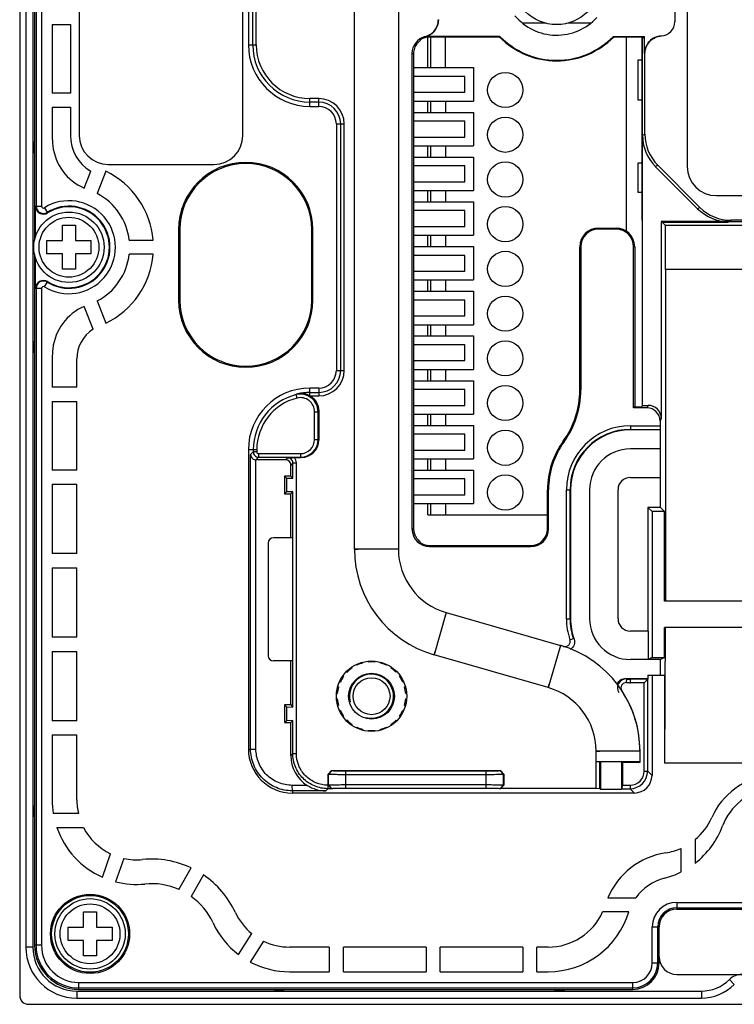
# Model space of a CAD drawing. Units: millimetres. Extents: x 0 to 1260, y 0 to 297.
# Drawn here: x 1144 to 1185, y 91 to 147 of the extents above; entities that cross this region are included whole.
import ezdxf

# ---------------------------------------------------------------- set-up
doc = ezdxf.new("R2010")
doc.units = ezdxf.units.MM
doc.header["$LTSCALE"] = 23.1
for name, color, linetype in [('02-REAR-CAVE_SOLIDLINE', 7, 'CONTINUOUS'), ('03-REAR-WATERPROOF-RU_SOLIDLINE', 7, 'CONTINUOUS'), ('BRASS_NUT2_5X3_0_SOLIDLINE', 7, 'CONTINUOUS'), ('EZ4500D000_A__5_SOLIDLINE', 7, 'CONTINUOUS'), ('FRONT-CASE-BORDERS_SOLIDLINE', 7, 'CONTINUOUS'), ('LS141V-2_54-14PIN_12__SOLIDLINE', 7, 'CONTINUOUS'), ('M2X4CMO_D3_5X0_8_SOLIDLINE', 7, 'CONTINUOUS')]:
    doc.layers.add(name, color=color, linetype=linetype)

msp = doc.modelspace()

# ---------------------------------------------------------------- linework, layer by layer
at = {"layer": '02-REAR-CAVE_SOLIDLINE', "color": 7, "linetype": 'Continuous'}
for p, q in [((1145.058, 174.134), (1145.058, 134.903)), ((1145.14, 174.134), (1145.14, 136.82)), ((1145.448, 171.834), (1145.448, 136.82)), ((1147.597, 165.834), (1147.597, 140.834)), ((1156.897, 140.834), (1156.897, 165.834)), ((1157.208, 162.984), (1157.208, 145.984)), ((1181.442, 154.984), (1181.442, 147.284)), ((1182.158, 154.064), (1182.158, 139.064)), ((1157.454, 145.984), (1157.454, 149.234)), ((1157.654, 145.984), (1157.654, 149.034)), ((1163.24, 117.337), (1163.24, 148.126)), ((1165.734, 148.126), (1165.734, 117.337)), ((1146.058, 147.136), (1146.058, 143.236)), ((1146.058, 147.136), (1147.097, 147.136)), ((1147.097, 147.136), (1147.097, 143.236)), ((1171.5, 146.459), (1167.508, 146.459)), ((1171.486, 146.424), (1167.508, 146.424)), ((1171.486, 146.424), (1171.5, 146.459)), ((1177.958, 146.459), (1179.726, 146.459)), ((1177.973, 146.424), (1177.958, 146.459)), ((1179.566, 146.424), (1177.973, 146.424)), ((1179.566, 146.424), (1179.608, 146.34)), ((1179.726, 146.459), (1179.608, 146.34)), ((1179.608, 125.503), (1179.608, 146.34)), ((1179.726, 145.486), (1179.726, 146.459)), ((1166.508, 145.484), (1166.508, 118.484)), ((1166.615, 118.484), (1166.615, 145.484)), ((1179.751, 140.905), (1179.751, 145.487)), ((1147.097, 143.236), (1146.058, 143.236)), ((1161.208, 142.93), (1160.708, 142.93)), ((1161.208, 142.73), (1160.708, 142.73)), ((1146.058, 142.436), (1146.058, 140.803)), ((1146.058, 142.436), (1147.097, 142.436)), ((1147.097, 142.436), (1147.097, 140.827)), ((1160.708, 142.484), (1161.208, 142.484)), ((1162.208, 141.484), (1162.208, 127.484)), ((1162.454, 127.484), (1162.454, 141.484)), ((1162.654, 127.484), (1162.654, 141.484)), ((1147.876, 137.843), (1148.246, 138.8)), ((1149.104, 138.802), (1148.615, 137.536)), ((1149.247, 139.184), (1155.247, 139.184)), ((1182.745, 136.674), (1180.339, 139.079)), ((1180.483, 139.139), (1182.876, 136.746)), ((1183.808, 137.414), (1203.308, 137.414)), ((1145.109, 135.104), (1145.109, 136.82)), ((1180.679, 135.942), (1180.679, 124.753)), ((1180.719, 135.907), (1180.679, 135.942)), ((1184.513, 135.942), (1180.679, 135.942)), ((1180.9, 135.731), (1180.719, 135.907)), ((1180.719, 135.907), (1183.985, 135.902)), ((1184.485, 135.911), (1184.508, 135.933)), ((1189.508, 135.933), (1184.508, 135.933)), ((1193.408, 136.014), (1184.644, 136.014)), ((1153.238, 135.484), (1153.238, 131.484)), ((1153.308, 135.484), (1153.308, 131.484)), ((1160.808, 131.484), (1160.808, 135.484)), ((1160.878, 131.484), (1160.878, 135.484)), ((1177.108, 135.573), (1178.108, 135.573)), ((1178.108, 135.514), (1177.108, 135.514)), ((1180.9, 135.731), (1180.9, 133.214)), ((1180.9, 135.731), (1193.115, 135.731)), ((1150.434, 134.884), (1151.791, 134.884)), ((1176.048, 126.376), (1176.048, 134.514)), ((1176.108, 134.514), (1176.108, 126.376)), ((1179.108, 125.36), (1179.108, 134.514)), ((1179.167, 134.514), (1179.167, 125.419)), ((1145.058, 134.064), (1145.058, 94.834)), ((1145.109, 132.147), (1145.109, 133.863)), ((1151.791, 134.084), (1150.434, 134.084)), ((1193.115, 133.214), (1180.9, 133.214)), ((1180.918, 133.214), (1180.918, 114.384)), ((1145.14, 132.147), (1145.14, 94.834)), ((1145.448, 132.147), (1145.448, 94.834)), ((1148.615, 131.431), (1149.104, 130.166)), ((1148.379, 129.824), (1147.876, 131.125)), ((1146.058, 128.164), (1146.058, 126.531)), ((1147.458, 126.531), (1147.458, 128.14)), ((1147.458, 126.531), (1146.058, 126.531)), ((1161.208, 126.484), (1160.708, 126.484)), ((1160.708, 126.237), (1161.208, 126.237)), ((1160.719, 126.038), (1161.208, 126.038)), ((1146.058, 125.731), (1146.058, 121.831)), ((1146.058, 125.731), (1147.458, 125.731)), ((1147.458, 121.831), (1147.458, 125.731)), ((1179.167, 125.419), (1179.108, 125.36)), ((1179.858, 125.36), (1179.108, 125.36)), ((1179.167, 125.419), (1179.566, 125.419)), ((1179.566, 125.419), (1179.608, 125.503)), ((1179.608, 125.503), (1179.93, 125.503)), ((1160.968, 123.56), (1160.968, 125.142)), ((1161.168, 123.56), (1161.168, 125.142)), ((1161.208, 125.178), (1161.208, 123.533)), ((1178.919, 124.343), (1180.608, 124.343)), ((1180.608, 124.61), (1180.608, 124.343)), ((1180.608, 124.343), (1180.611, 124.138)), ((1178.919, 124.138), (1180.611, 124.138)), ((1180.625, 124.11), (1178.919, 124.11)), ((1180.611, 124.138), (1180.625, 124.11)), ((1180.625, 123.026), (1180.625, 124.11)), ((1157.208, 122.984), (1157.208, 105.984)), ((1157.333, 105.984), (1157.333, 122.709)), ((1157.484, 122.984), (1157.484, 122.86)), ((1157.684, 122.984), (1157.684, 122.86)), ((1157.784, 122.76), (1160.168, 122.76)), ((1157.784, 122.56), (1160.168, 122.56)), ((1159.831, 122.534), (1160.208, 122.534)), ((1180.625, 123.026), (1178.919, 123.026)), ((1180.641, 121.41), (1180.641, 123.018)), ((1159.318, 122.415), (1157.638, 122.414)), ((1157.638, 105.984), (1157.638, 122.414)), ((1159.618, 121.484), (1159.618, 122.115)), ((1159.734, 121.368), (1159.734, 122.23)), ((1159.934, 105.73), (1159.934, 122.23)), ((1147.458, 121.831), (1146.058, 121.831)), ((1159.268, 121.484), (1159.268, 120.484)), ((1159.268, 121.484), (1159.377, 121.374)), ((1159.618, 121.484), (1159.268, 121.484)), ((1159.377, 121.374), (1159.377, 120.593)), ((1159.377, 121.374), (1159.734, 121.368)), ((1159.618, 121.484), (1159.734, 121.368)), ((1178.919, 121.41), (1180.625, 121.41)), ((1180.625, 119.71), (1180.625, 121.41)), ((1146.058, 121.031), (1146.058, 117.081)), ((1146.058, 121.031), (1147.458, 121.031)), ((1147.458, 117.081), (1147.458, 121.031)), ((1159.268, 120.484), (1159.377, 120.593)), ((1159.268, 120.484), (1159.618, 120.484)), ((1159.734, 120.599), (1159.377, 120.593)), ((1159.618, 120.484), (1159.734, 120.599)), ((1159.618, 117.984), (1159.618, 120.484)), ((1159.734, 117.984), (1159.734, 120.599)), ((1174.209, 118.484), (1174.209, 120.71)), ((1174.269, 118.484), (1174.269, 120.71)), ((1175.285, 113.384), (1175.285, 120.71)), ((1175.491, 113.384), (1175.491, 120.71)), ((1175.519, 120.71), (1175.519, 113.384)), ((1176.603, 120.71), (1176.603, 113.384)), ((1178.219, 113.384), (1178.219, 120.71)), ((1179.919, 119.71), (1180.153, 119.475)), ((1180.625, 119.71), (1179.919, 119.71)), ((1179.919, 119.71), (1179.919, 112.684)), ((1180.625, 119.71), (1180.86, 119.475)), ((1180.86, 119.475), (1180.153, 119.475)), ((1180.153, 119.475), (1180.153, 111.185)), ((1180.86, 114.384), (1180.86, 119.475)), ((1158.337, 117.684), (1158.337, 111.284)), ((1159.733, 117.984), (1158.637, 117.984)), ((1159.737, 110.984), (1159.737, 117.984)), ((1167.508, 117.543), (1173.269, 117.543)), ((1167.508, 117.484), (1173.269, 117.484)), ((1147.458, 117.081), (1146.058, 117.081)), ((1146.058, 116.281), (1146.058, 112.331)), ((1146.058, 116.281), (1147.458, 116.281)), ((1147.458, 112.331), (1147.458, 116.281)), ((1185.443, 114.384), (1180.86, 114.384)), ((1168.453, 113.729), (1174.941, 111.869)), ((1179.919, 112.684), (1178.919, 112.684)), ((1179.934, 112.684), (1179.934, 111.075)), ((1180.897, 112.884), (1180.857, 105.173)), ((1185.443, 112.884), (1180.86, 112.884)), ((1180.86, 111.185), (1180.86, 112.884)), ((1147.458, 112.331), (1146.058, 112.331)), ((1146.058, 111.531), (1146.058, 107.581)), ((1146.058, 111.531), (1147.458, 111.531)), ((1147.458, 107.581), (1147.458, 111.531)), ((1174.253, 109.471), (1167.765, 111.331)), ((1159.733, 110.984), (1158.637, 110.984)), ((1159.618, 108.484), (1159.618, 110.984)), ((1159.734, 108.368), (1159.734, 110.984)), ((1180.625, 111.068), (1178.919, 111.068)), ((1180.153, 111.185), (1179.934, 111.075)), ((1180.153, 111.185), (1180.86, 111.185)), ((1180.86, 111.185), (1180.625, 111.068)), ((1180.625, 110.184), (1180.625, 111.068)), ((1179.919, 110.184), (1180.857, 110.184)), ((1179.919, 110.184), (1179.919, 109.984)), ((1180.151, 110.184), (1180.151, 104.483)), ((1180.857, 110.184), (1180.857, 105.173)), ((1178.919, 109.984), (1179.919, 109.984)), ((1179.905, 109.956), (1178.919, 109.956)), ((1179.705, 109.75), (1178.919, 109.75)), ((1179.705, 109.75), (1179.906, 109.956)), ((1179.705, 104.73), (1179.705, 109.75)), ((1179.919, 109.984), (1179.905, 109.956)), ((1179.905, 104.73), (1179.905, 109.956)), ((1159.268, 108.484), (1159.377, 108.374)), ((1159.268, 108.484), (1159.268, 107.484)), ((1159.618, 108.484), (1159.268, 108.484)), ((1159.377, 108.374), (1159.377, 107.593)), ((1159.377, 108.374), (1159.734, 108.368)), ((1159.618, 108.484), (1159.734, 108.368)), ((1147.458, 107.581), (1146.058, 107.581)), ((1159.268, 107.484), (1159.377, 107.593)), ((1159.268, 107.484), (1159.618, 107.484)), ((1159.734, 107.599), (1159.377, 107.593)), ((1159.618, 107.484), (1159.734, 107.599)), ((1159.618, 105.614), (1159.618, 107.484)), ((1159.734, 105.73), (1159.734, 107.599)), ((1146.058, 106.781), (1146.058, 103.092)), ((1146.058, 106.781), (1147.458, 106.781)), ((1147.458, 103.092), (1147.458, 106.781)), ((1176.972, 103.733), (1176.972, 105.863)), ((1179.466, 105.863), (1179.466, 105.216)), ((1177.177, 103.73), (1177.177, 105.263)), ((1177.219, 105.263), (1177.219, 103.702)), ((1178.466, 105.216), (1178.419, 105.263)), ((1178.419, 105.263), (1178.419, 103.702)), ((1179.466, 105.216), (1178.466, 105.216)), ((1178.466, 105.216), (1178.466, 103.93)), ((1179.219, 105.263), (1179.261, 105.221)), ((1179.261, 105.263), (1179.261, 105.221)), ((1193.158, 105.173), (1180.857, 105.173)), ((1161.737, 104.563), (1161.937, 104.763)), ((1161.956, 104.744), (1161.937, 104.763)), ((1161.937, 104.763), (1171.537, 104.763)), ((1170.718, 104.724), (1162.756, 104.724)), ((1171.537, 104.763), (1171.518, 104.744)), ((1171.537, 104.763), (1171.737, 104.563)), ((1161.756, 104.544), (1161.737, 104.563)), ((1161.737, 103.929), (1161.737, 104.563)), ((1170.718, 104.524), (1162.756, 104.524)), ((1171.737, 104.563), (1171.718, 104.544)), ((1171.737, 104.563), (1171.737, 103.933)), ((1160.556, 103.92), (1159.702, 103.92)), ((1161.613, 103.61), (1159.708, 103.609)), ((1179.151, 103.484), (1159.708, 103.484)), ((1161.932, 103.73), (1161.733, 103.73)), ((1161.737, 103.933), (1161.756, 103.946)), ((1161.932, 103.73), (1161.737, 103.933)), ((1161.932, 103.73), (1161.956, 103.746)), ((1162.756, 103.959), (1170.718, 103.959)), ((1162.756, 103.76), (1170.718, 103.76)), ((1171.518, 103.746), (1171.537, 103.733)), ((1171.737, 103.933), (1171.537, 103.733)), ((1176.972, 103.733), (1171.537, 103.733)), ((1171.718, 103.946), (1171.737, 103.933)), ((1177.177, 103.73), (1176.972, 103.733)), ((1177.219, 103.702), (1177.177, 103.73)), ((1177.219, 103.702), (1178.419, 103.702)), ((1178.461, 103.73), (1178.419, 103.702)), ((1178.461, 103.73), (1178.466, 103.93)), ((1178.461, 103.73), (1178.905, 103.73)), ((1178.466, 103.93), (1178.905, 103.93)), ((1147.545, 102.325), (1146.119, 102.325)), ((1146.32, 101.525), (1147.84, 101.525)), ((1182.608, 100.84), (1182.608, 99.504)), ((1181.808, 99.001), (1181.808, 100.342)), ((1148.907, 98.706), (1149.369, 100.035)), ((1150.125, 99.772), (1149.662, 98.443)), ((1153.257, 98.008), (1153.954, 99.229)), ((1154.649, 98.832), (1153.952, 97.612)), ((1177.641, 97.534), (1179.234, 97.534)), ((1181.558, 97.274), (1186.188, 97.274)), ((1181.558, 96.966), (1186.188, 96.966)), ((1181.558, 96.884), (1192.858, 96.884)), ((1178.837, 96.734), (1177.344, 96.734)), ((1180.167, 93.834), (1180.167, 95.884)), ((1180.475, 93.834), (1180.475, 95.884)), ((1180.558, 93.834), (1180.558, 95.884)), ((1156.641, 94.315), (1157.397, 95.502)), ((1158.072, 95.072), (1157.316, 93.885)), ((1161.808, 94.734), (1159.55, 94.734)), ((1161.808, 94.734), (1161.808, 93.334)), ((1167.308, 94.734), (1162.608, 94.734)), ((1162.608, 93.334), (1162.608, 94.734)), ((1167.308, 94.734), (1167.308, 93.334)), ((1172.808, 94.734), (1168.108, 94.734)), ((1168.108, 93.334), (1168.108, 94.734)), ((1172.808, 94.734), (1172.808, 93.334)), ((1174.246, 94.734), (1173.608, 94.734)), ((1173.608, 93.334), (1173.608, 94.734)), ((1159.55, 93.334), (1161.808, 93.334)), ((1162.608, 93.334), (1167.308, 93.334)), ((1168.108, 93.334), (1172.808, 93.334)), ((1173.608, 93.334), (1174.246, 93.334)), ((1147.558, 92.724), (1179.058, 92.724)), ((1147.558, 92.416), (1179.058, 92.416)), ((1147.558, 92.334), (1179.058, 92.334))]:
    msp.add_line(p, q, dxfattribs=at)
at = {"layer": '02-REAR-CAVE_SOLIDLINE', "color": 8, "linetype": 'Continuous'}
for p, q in [((1157.208, 145.984), (1157.654, 145.984)), ((1167.508, 146.459), (1167.508, 146.424)), ((1166.508, 145.484), (1166.615, 145.484)), ((1160.708, 142.484), (1160.708, 142.93)), ((1161.208, 142.484), (1161.208, 142.93)), ((1162.208, 141.484), (1162.654, 141.484)), ((1179.608, 140.846), (1179.751, 140.905)), ((1180.339, 139.079), (1180.483, 139.139)), ((1145.109, 136.82), (1145.448, 136.82)), ((1145.616, 136.727), (1145.794, 136.439)), ((1182.876, 136.746), (1182.745, 136.674)), ((1184.644, 136.014), (1184.513, 135.942)), ((1153.238, 135.484), (1153.308, 135.484)), ((1160.878, 135.484), (1160.808, 135.484)), ((1177.108, 135.514), (1177.108, 135.573)), ((1178.108, 135.514), (1178.108, 135.573)), ((1176.108, 134.514), (1176.048, 134.514)), ((1179.167, 134.514), (1179.108, 134.514)), ((1145.448, 132.147), (1145.109, 132.147)), ((1145.616, 132.24), (1145.794, 132.528)), ((1153.238, 131.484), (1153.308, 131.484)), ((1160.878, 131.484), (1160.808, 131.484)), ((1162.208, 127.484), (1162.654, 127.484)), ((1160.708, 126.044), (1160.708, 126.484)), ((1161.208, 126.484), (1161.208, 126.038)), ((1159.975, 125.918), (1159.926, 126.112)), ((1176.108, 126.376), (1176.048, 126.376)), ((1179.93, 125.503), (1179.858, 125.36)), ((1160.968, 125.142), (1161.168, 125.142)), ((1180.679, 124.753), (1180.608, 124.61)), ((1178.919, 124.343), (1178.919, 124.11)), ((1160.968, 123.56), (1161.168, 123.56)), ((1161.168, 123.56), (1161.208, 123.533)), ((1175.155, 123.44), (1175.107, 123.475)), ((1157.684, 122.984), (1157.208, 122.984)), ((1157.333, 122.709), (1157.484, 122.86)), ((1157.684, 122.86), (1157.484, 122.86)), ((1157.638, 122.414), (1157.784, 122.56)), ((1157.784, 122.76), (1157.784, 122.56)), ((1159.434, 122.53), (1159.318, 122.415)), ((1160.168, 122.76), (1160.168, 122.56)), ((1160.168, 122.56), (1160.208, 122.534)), ((1159.734, 122.23), (1159.618, 122.115)), ((1159.734, 122.23), (1159.934, 122.23)), ((1174.269, 120.71), (1174.209, 120.71)), ((1175.285, 120.71), (1175.519, 120.71)), ((1166.508, 118.484), (1166.615, 118.484)), ((1174.269, 118.484), (1174.209, 118.484)), ((1167.508, 117.484), (1167.508, 117.543)), ((1173.269, 117.484), (1173.269, 117.543)), ((1163.24, 117.337), (1163.445, 117.337)), ((1165.734, 117.337), (1165.529, 117.337)), ((1168.453, 113.729), (1168.396, 113.532)), ((1175.285, 113.384), (1175.519, 113.384)), ((1174.941, 111.869), (1174.884, 111.671)), ((1175.487, 112.192), (1175.68, 112.259)), ((1175.68, 112.259), (1175.721, 112.229)), ((1167.765, 111.331), (1167.822, 111.529)), ((1174.253, 109.471), (1174.31, 109.668)), ((1178.671, 109.993), (1178.711, 109.962)), ((1178.699, 109.757), (1178.711, 109.962)), ((1178.919, 109.75), (1178.919, 109.984)), ((1157.208, 105.984), (1157.638, 105.984)), ((1159.734, 105.73), (1159.618, 105.614)), ((1159.734, 105.73), (1159.934, 105.73)), ((1176.972, 105.863), (1177.177, 105.863)), ((1179.466, 105.863), (1179.261, 105.863)), ((1161.756, 104.544), (1161.956, 104.744)), ((1162.756, 103.76), (1162.756, 104.724)), ((1170.718, 103.76), (1170.718, 104.724)), ((1171.718, 104.544), (1171.518, 104.744)), ((1179.705, 104.73), (1179.905, 104.73)), ((1180.151, 104.483), (1179.905, 104.73)), ((1161.756, 103.946), (1161.756, 104.544)), ((1171.718, 103.946), (1171.718, 104.544)), ((1159.708, 103.609), (1159.702, 103.92)), ((1159.708, 103.609), (1159.708, 103.484)), ((1161.733, 103.73), (1161.613, 103.61)), ((1161.733, 103.934), (1161.733, 103.73)), ((1161.756, 103.946), (1161.956, 103.746)), ((1171.718, 103.946), (1171.518, 103.746)), ((1178.905, 103.93), (1178.905, 103.73)), ((1179.151, 103.484), (1178.905, 103.73)), ((1181.558, 97.274), (1181.558, 96.884)), ((1180.167, 95.884), (1180.558, 95.884)), ((1145.448, 94.834), (1145.058, 94.834)), ((1180.167, 93.834), (1180.558, 93.834)), ((1147.558, 92.724), (1147.558, 92.334)), ((1179.058, 92.334), (1179.058, 92.724))]:
    msp.add_line(p, q, dxfattribs=at)
at = {"layer": '02-REAR-CAVE_SOLIDLINE', "color": 7, "linetype": 'Continuous'}
for centre, radius in [((1174.729, 149.628), 2.5), ((1164.208, 108.984), 2), ((1148.208, 95.484), 2.25), ((1148.208, 95.484), 2.182)]:
    msp.add_circle(centre, radius, dxfattribs=at)
for centre, radius, start, end in [((1174.729, 149.628), 3.1, 220.0052, 317.6739), ((1180.642, 147.284), 0.8, 273.4794, 0), ((1160.708, 145.984), 3.5, 180, 270), ((1160.708, 145.984), 3.254, 180, 270), ((1160.708, 145.984), 3.054, 180, 270), ((1167.508, 145.484), 1, 104.482, 180), ((1170.796, 145.025), 4.006, 161.9394, 162.4434), ((1167.508, 145.484), 0.941, 90, 123.6131), ((1167.508, 145.484), 0.976, 90, 104.6653), ((1174.729, 149.628), 4.559, 224.6496, 315.3504), ((1174.729, 149.628), 4.524, 224.4651, 315.5349), ((1161.208, 141.484), 1.446, 0, 90), ((1161.208, 141.484), 1.246, 0, 90), ((1161.208, 141.484), 1, 0, 90), ((1150.858, 140.803), 4.8, 180, 186.6395), ((1149.458, 140.827), 2.361, 180, 239.1283), ((1149.247, 140.834), 1.65, 180, 270), ((1155.247, 140.834), 1.65, 270, 0), ((1149.07, 140.595), 3, 186.6395, 246.5578), ((1157.058, 135.484), 3.82, 0, 180), ((1147.008, 134.484), 4.8, 4.7802, 64.1015), ((1157.058, 135.484), 3.75, 0, 180), ((1183.808, 139.064), 1.65, 180, 270), ((1147.008, 134.484), 2.64, 238.1786, 121.8214), ((1147.008, 134.484), 3.45, 6.658, 62.2238), ((1145.558, 136.82), 0.449, 180, 301.8214), ((1145.558, 136.82), 0.418, 180, 301.8214), ((1145.558, 136.82), 0.11, 180, 301.8214), ((1147.008, 134.484), 2.332, 238.1786, 121.8214), ((1147.008, 134.484), 2.301, 238.1786, 121.8214), ((1177.108, 134.514), 1.059, 90, 180), ((1177.108, 134.514), 1, 90, 180), ((1178.108, 134.514), 1.059, 0, 90), ((1178.108, 134.514), 1, 0, 90), ((1147.008, 134.484), 3.45, 297.7762, 353.342), ((1147.008, 134.484), 4.8, 295.8985, 355.2198), ((1145.558, 132.147), 0.449, 58.1786, 180), ((1145.558, 132.147), 0.418, 58.1786, 180), ((1145.558, 132.147), 0.11, 58.1786, 180), ((1157.058, 131.484), 3.82, 180, 0), ((1157.058, 131.484), 3.75, 180, 0), ((1149.07, 128.372), 3, 113.4422, 173.3605), ((1149.458, 128.14), 2, 122.6552, 180), ((1150.858, 128.164), 4.8, 173.3605, 180), ((1161.208, 127.484), 1.446, 270, 0), ((1161.208, 127.484), 1.246, 270, 0), ((1161.208, 127.484), 1, 270, 0), ((1160.708, 122.984), 3.5, 90, 180), ((1160.708, 122.984), 3.224, 104.0305, 180), ((1160.708, 122.984), 3.024, 104.0305, 180), ((1160.708, 122.984), 3.254, 90, 102.6795), ((1160.214, 125.22), 0.961, 58.2713, 59.0512), ((1171.108, 126.376), 4.941, 324.0401, 0), ((1171.108, 126.376), 5, 324.0401, 0), ((1178.919, 120.71), 3.633, 90, 180), ((1178.919, 120.71), 3.428, 90, 180), ((1178.919, 120.71), 3.4, 90, 180), ((1160.168, 123.56), 1, 270.0025, 359.9912), ((1160.169, 123.56), 0.8, 269.9931, 359.9961), ((1178.919, 120.71), 4.709, 144.0401, 180), ((1178.919, 120.71), 4.65, 144.0401, 180), ((1159.434, 122.23), 0.3, 359.9799, 90.0216), ((1178.919, 120.71), 2.316, 90, 180), ((1178.919, 120.71), 0.7, 90, 180), ((1167.508, 118.484), 1, 180, 270), ((1173.269, 118.484), 1, 270, 0), ((1173.269, 118.484), 0.941, 270, 0), ((1158.637, 117.684), 0.3, 90, 180), ((1170.796, 118.942), 4.006, 197.5566, 198.0606), ((1167.508, 118.484), 0.941, 236.3869, 270), ((1169.487, 117.337), 6.247, 180, 254), ((1169.487, 117.337), 3.753, 180, 254), ((1178.919, 113.384), 3.633, 180, 199.1499), ((1178.919, 113.384), 3.428, 180, 199.1499), ((1178.919, 113.384), 3.4, 180, 199.8508), ((1178.919, 113.384), 2.316, 180, 270), ((1178.919, 113.384), 0.7, 180, 270), ((1173.219, 105.863), 6.247, 72.2946, 74), ((1158.637, 111.284), 0.3, 180, 270), ((1178.681, 109.463), 0.5, 86.5694, 213.359), ((1178.919, 113.384), 3.4, 265.8281, 270), ((1178.919, 113.384), 3.633, 266.529, 270), ((1178.919, 113.384), 3.428, 266.529, 270), ((1173.219, 105.863), 3.753, 0, 74), ((1173.219, 105.863), 6.247, 0, 33.3843), ((1159.708, 105.984), 2.5, 180, 270), ((1178.905, 104.73), 1, 270.0047, 359.9957), ((1178.905, 104.73), 0.8, 269.9999, 0.0005), ((1187.208, 100.484), 4, 95.7392, 156.3698), ((1187.208, 100.484), 3.25, 97.0697, 159.5535), ((1150.858, 103.092), 4.8, 180, 189.1865), ((1150.858, 103.092), 3.4, 180, 193.0256), ((1180.428, 103.45), 3.4, 309.8691, 336.3698), ((1150.858, 103.092), 4.8, 199.0453, 246.016), ((1150.858, 103.092), 3.4, 207.431, 244.0399), ((1179.665, 103.296), 4.8, 307.8134, 339.5535), ((1180.428, 103.45), 3.4, 278.4908, 293.9376), ((1150.858, 103.092), 3.4, 257.5525, 275.6393), ((1151.708, 94.484), 5.25, 64.6687, 95.6393), ((1181.558, 95.884), 4.25, 98.4908, 157.1553), ((1179.665, 103.296), 4.8, 284.3255, 296.5145), ((1150.858, 103.092), 4.8, 255.5764, 275.6393), ((1151.708, 94.484), 5.25, 24.9587, 55.9294), ((1181.558, 95.884), 2.85, 104.3255, 144.6235), ((1151.708, 94.484), 3.85, 66.2626, 95.6393), ((1151.708, 94.484), 3.85, 24.9587, 54.3355), ((1181.558, 95.884), 1.39, 90, 180), ((1181.558, 95.884), 1.082, 90, 180), ((1181.558, 95.884), 1, 90, 180), ((1159.55, 98.134), 3.4, 204.9587, 230.723), ((1174.246, 98.134), 4.8, 270, 343.0422), ((1174.246, 98.134), 3.4, 270, 335.6843), ((1159.55, 98.134), 4.8, 204.9587, 232.6992), ((1159.55, 98.134), 3.4, 244.2357, 270), ((1147.558, 94.834), 2.5, 180, 270), ((1147.558, 94.834), 2.418, 180, 270), ((1147.558, 94.834), 2.11, 180, 270), ((1159.55, 98.134), 4.8, 242.2596, 270), ((1179.058, 93.834), 1.5, 270, 0), ((1179.058, 93.834), 1.418, 270, 0), ((1179.058, 93.834), 1.11, 270, 0)]:
    msp.add_arc(centre, radius, start, end, dxfattribs=at)
at = {"layer": '02-REAR-CAVE_SOLIDLINE', "color": 8, "linetype": 'Continuous'}
for centre, radius, start, end in [((1162.897, 121.875), 5.174, 124.1328, 125.0401), ((1163.833, 122.298), 3.897, 132.3429, 133.1318)]:
    msp.add_arc(centre, radius, start, end, dxfattribs=at)
at = {"layer": '02-REAR-CAVE_SOLIDLINE', "color": 7, "linetype": 'Continuous'}
for centre, major_axis, ratio, start_param, end_param in [((1182.109, 140.847), (2.311, 0.957), 0.999286, 2.749146, 3.534039), ((1182.252, 140.907), (2.311, 0.957), 0.999286, 2.749146, 3.534039), ((1184.514, 138.442), (2.195, 1.2), 0.999339, -2.856649, -2.07135), ((1184.645, 138.514), (-2.195, -1.2), 0.999339, 0.284944, 1.070242), ((1183.985, 135.911), (0.5, 0), 0.017455, -1.570796, -0.017453), ((1179.858, 124.609), (-0.336, -0.671), 0.999239, 2.034627, 3.604814), ((1179.929, 124.753), (0.336, 0.671), 0.999239, -1.106966, 0.463221), ((1160.207, 123.534), (0.832, -0.555), 0.999505, -0.982624, 0.587716), ((1159.318, 122.115), (0.255, 0.158), 0.999319, -0.553331, 1.017161), ((1161.619, 105.615), (1.702, 1.052), 0.999319, 2.588262, 3.598991), ((1179.151, 104.484), (-0.707, 0.707), 0.999695, -3.926839, -2.356347), ((1161.649, 105.645), (0.814, 1.874), 0.975605, -3.300011, -2.740248)]:
    msp.add_ellipse(centre, major_axis=major_axis, ratio=ratio, start_param=start_param, end_param=end_param, dxfattribs=at)
for points, knots in [([(1167.258, 146.452), (1167.364, 146.479), (1167.568, 146.57), (1167.813, 146.797), (1167.971, 147.091), (1168.008, 147.311), (1168.008, 147.421)], [0, 0, 0, 0, 0.249994, 0.499997, 0.750006, 1, 1, 1, 1]), ([(1168.008, 147.396), (1168.008, 147.286), (1167.971, 147.066), (1167.814, 146.773), (1167.57, 146.546), (1167.366, 146.455), (1167.261, 146.427)], [0, 0, 0, 0, 0.249986, 0.499968, 0.75, 1, 1, 1, 1]), ([(1166.615, 145.484), (1166.615, 145.587), (1166.642, 145.741), (1166.721, 145.921), (1166.79, 146.03), (1166.858, 146.114), (1166.91, 146.167), (1166.943, 146.198), (1166.959, 146.214), (1166.97, 146.225), (1166.975, 146.231), (1166.976, 146.233)], [0, 0, 0, 0, 0.363155, 0.533384, 0.686177, 0.813908, 0.910396, 0.94598, 0.972756, 0.990715, 1, 1, 1, 1]), ([(1180.68, 146.485), (1180.554, 146.479), (1180.301, 146.418), (1179.986, 146.193), (1179.775, 145.867), (1179.726, 145.612), (1179.726, 145.486)], [0, 0, 0, 0, 0.250031, 0.500003, 0.749973, 1, 1, 1, 1]), ([(1179.751, 145.487), (1179.751, 145.612), (1179.799, 145.865), (1180.006, 146.189), (1180.317, 146.414), (1180.566, 146.478), (1180.691, 146.485)], [0, 0, 0, 0, 0.250324, 0.500372, 0.750258, 1, 1, 1, 1]), ([(1161.168, 125.142), (1161.168, 125.292), (1161.098, 125.597), (1160.804, 125.958), (1160.383, 126.154), (1160.071, 126.148), (1159.926, 126.112)], [0, 0, 0, 0, 0.250377, 0.500425, 0.750495, 1, 1, 1, 1]), ([(1160.968, 125.142), (1160.968, 125.262), (1160.912, 125.506), (1160.677, 125.794), (1160.34, 125.952), (1160.091, 125.947), (1159.975, 125.918)], [0, 0, 0, 0, 0.250378, 0.500411, 0.750474, 1, 1, 1, 1]), ([(1160.708, 126.044), (1160.606, 126.106), (1160.369, 126.193), (1160.117, 126.186), (1159.993, 126.158)], [0, 0, 0, 0, 0.485095, 1, 1, 1, 1]), ([(1160.719, 126.038), (1160.865, 125.95), (1161.117, 125.696), (1161.208, 125.349), (1161.208, 125.178)], [0, 0, 0, 0, 0.49999, 1, 1, 1, 1]), ([(1157.333, 122.709), (1157.333, 122.663), (1157.354, 122.575), (1157.434, 122.478), (1157.533, 122.424), (1157.604, 122.414), (1157.638, 122.414)], [0, 0, 0, 0, 0.294987, 0.552762, 0.782405, 1, 1, 1, 1]), ([(1157.484, 122.86), (1157.484, 122.783), (1157.548, 122.624), (1157.707, 122.56), (1157.784, 122.56)], [0, 0, 0, 0, 0.500181, 1, 1, 1, 1]), ([(1157.684, 122.86), (1157.684, 122.834), (1157.705, 122.781), (1157.758, 122.76), (1157.784, 122.76)], [0, 0, 0, 0, 0.500181, 1, 1, 1, 1]), ([(1159.434, 122.53), (1159.47, 122.53), (1159.603, 122.531), (1159.735, 122.532), (1159.831, 122.534)], [0, 0, 0, 0, 0.278217, 1, 1, 1, 1]), ([(1159.934, 122.23), (1159.934, 122.284), (1159.916, 122.393), (1159.864, 122.49), (1159.831, 122.534)], [0, 0, 0, 0, 0.497963, 1, 1, 1, 1]), ([(1166.936, 117.776), (1166.904, 117.806), (1166.829, 117.883), (1166.723, 118.034), (1166.636, 118.242), (1166.615, 118.402), (1166.615, 118.484)], [0, 0, 0, 0, 0.162631, 0.402829, 0.69169, 1, 1, 1, 1]), ([(1166.976, 117.734), (1166.976, 117.736), (1166.971, 117.741), (1166.958, 117.755), (1166.945, 117.767), (1166.936, 117.776)], [0, 0, 0, 0, 0.108991, 0.310984, 1, 1, 1, 1]), ([(1175.119, 111.815), (1175.17, 111.798), (1175.284, 111.794), (1175.43, 111.879), (1175.511, 112.028), (1175.504, 112.141), (1175.487, 112.192)], [0, 0, 0, 0, 0.250667, 0.500778, 0.750212, 1, 1, 1, 1]), ([(1175.721, 112.229), (1175.759, 112.124), (1175.762, 111.881), (1175.608, 111.692), (1175.513, 111.634)], [0, 0, 0, 0, 0.500049, 1, 1, 1, 1]), ([(1178.166, 109.667), (1178.202, 109.766), (1178.344, 109.946), (1178.566, 110), (1178.671, 109.993)], [0, 0, 0, 0, 0.499915, 1, 1, 1, 1]), ([(1178.699, 109.757), (1178.645, 109.76), (1178.534, 109.736), (1178.412, 109.618), (1178.371, 109.454), (1178.406, 109.346), (1178.435, 109.301)], [0, 0, 0, 0, 0.250301, 0.500222, 0.749963, 1, 1, 1, 1]), ([(1159.708, 103.609), (1159.398, 103.609), (1158.773, 103.733), (1157.983, 104.263), (1157.456, 105.052), (1157.333, 105.676), (1157.333, 105.984)], [0, 0, 0, 0, 0.250358, 0.500635, 0.750855, 1, 1, 1, 1]), ([(1159.702, 103.92), (1159.433, 103.92), (1158.89, 104.027), (1158.203, 104.488), (1157.745, 105.174), (1157.638, 105.716), (1157.638, 105.984)], [0, 0, 0, 0, 0.250354, 0.50063, 0.750852, 1, 1, 1, 1]), ([(1161.733, 103.73), (1161.472, 103.73), (1160.944, 103.835), (1160.277, 104.284), (1159.836, 104.949), (1159.734, 105.473), (1159.734, 105.73)], [0, 0, 0, 0, 0.251127, 0.502243, 0.753039, 1, 1, 1, 1]), ([(1161.737, 103.93), (1161.502, 103.929), (1161.025, 104.023), (1160.424, 104.427), (1160.026, 105.026), (1159.934, 105.498), (1159.934, 105.73)], [0, 0, 0, 0, 0.251128, 0.50224, 0.753035, 1, 1, 1, 1]), ([(1162.756, 104.724), (1162.704, 104.724), (1162.604, 104.724), (1162.458, 104.725), (1162.323, 104.727), (1162.204, 104.729), (1162.106, 104.732), (1162.038, 104.735), (1161.997, 104.738), (1161.977, 104.739), (1161.964, 104.742), (1161.957, 104.742), (1161.956, 104.744)], [0, 0, 0, 0, 0.1918, 0.376807, 0.547547, 0.697875, 0.8223, 0.91612, 0.95045, 0.975928, 0.992433, 1, 1, 1, 1]), ([(1171.518, 104.744), (1171.517, 104.742), (1171.51, 104.742), (1171.497, 104.739), (1171.476, 104.738), (1171.449, 104.736), (1171.415, 104.734), (1171.356, 104.732), (1171.269, 104.729), (1171.15, 104.727), (1171.015, 104.725), (1170.869, 104.724), (1170.769, 104.724), (1170.718, 104.724)], [0, 0, 0, 0, 0.007629, 0.024272, 0.049929, 0.084445, 0.127479, 0.178608, 0.303295, 0.453805, 0.624547, 0.809038, 1, 1, 1, 1]), ([(1162.756, 104.524), (1162.692, 104.524), (1162.566, 104.524), (1162.383, 104.525), (1162.215, 104.527), (1162.066, 104.529), (1161.957, 104.532), (1161.885, 104.534), (1161.842, 104.536), (1161.808, 104.538), (1161.782, 104.539), (1161.766, 104.542), (1161.758, 104.542), (1161.756, 104.544)], [0, 0, 0, 0, 0.19187, 0.376943, 0.54774, 0.698111, 0.822561, 0.873529, 0.916378, 0.950692, 0.976137, 0.992581, 1, 1, 1, 1]), ([(1171.718, 104.544), (1171.716, 104.542), (1171.707, 104.542), (1171.691, 104.539), (1171.666, 104.538), (1171.631, 104.536), (1171.589, 104.534), (1171.516, 104.532), (1171.407, 104.529), (1171.258, 104.527), (1171.089, 104.525), (1170.907, 104.524), (1170.782, 104.524), (1170.718, 104.524)], [0, 0, 0, 0, 0.00748, 0.024062, 0.049687, 0.084187, 0.127215, 0.178347, 0.303058, 0.453612, 0.62441, 0.808968, 1, 1, 1, 1]), ([(1161.756, 103.946), (1161.758, 103.947), (1161.766, 103.947), (1161.783, 103.949), (1161.808, 103.95), (1161.86, 103.952), (1161.944, 103.954), (1162.067, 103.956), (1162.216, 103.957), (1162.385, 103.959), (1162.567, 103.959), (1162.692, 103.959), (1162.756, 103.959)], [0, 0, 0, 0, 0.007334, 0.023862, 0.049465, 0.083961, 0.178151, 0.302931, 0.453578, 0.62446, 0.80902, 1, 1, 1, 1]), ([(1161.956, 103.746), (1161.958, 103.747), (1161.964, 103.747), (1161.977, 103.749), (1161.998, 103.75), (1162.039, 103.752), (1162.106, 103.754), (1162.205, 103.756), (1162.324, 103.757), (1162.51, 103.759), (1162.656, 103.76), (1162.756, 103.76)], [0, 0, 0, 0, 0.007402, 0.023957, 0.049575, 0.084078, 0.178269, 0.303038, 0.453666, 0.624522, 1, 1, 1, 1]), ([(1170.718, 103.959), (1170.782, 103.959), (1170.908, 103.959), (1171.091, 103.959), (1171.26, 103.957), (1171.408, 103.956), (1171.531, 103.954), (1171.615, 103.952), (1171.666, 103.95), (1171.692, 103.949), (1171.708, 103.947), (1171.716, 103.947), (1171.718, 103.946)], [0, 0, 0, 0, 0.192014, 0.37721, 0.548092, 0.698517, 0.822975, 0.916742, 0.951006, 0.976386, 0.992742, 1, 1, 1, 1]), ([(1170.718, 103.76), (1170.819, 103.76), (1170.965, 103.759), (1171.151, 103.757), (1171.27, 103.756), (1171.368, 103.754), (1171.436, 103.752), (1171.477, 103.75), (1171.497, 103.749), (1171.51, 103.747), (1171.516, 103.747), (1171.518, 103.746)], [0, 0, 0, 0, 0.377148, 0.548004, 0.69841, 0.822857, 0.916625, 0.950897, 0.976291, 0.992674, 1, 1, 1, 1])]:
    msp.add_open_spline(points, degree=3, knots=knots, dxfattribs=at)
at = {"layer": '03-REAR-WATERPROOF-RU_SOLIDLINE', "color": 8, "linetype": 'Continuous'}
for p, q in [((1165.737, 117.337), (1163.237, 117.337)), ((1168.453, 113.732), (1167.764, 111.329)), ((1174.941, 111.871), (1174.252, 109.468)), ((1179.469, 105.863), (1176.969, 105.863))]:
    msp.add_line(p, q, dxfattribs=at)
at = {"layer": '03-REAR-WATERPROOF-RU_SOLIDLINE', "color": 7, "linetype": 'Continuous'}
msp.add_line((1179.469, 105.263), (1176.969, 105.263), dxfattribs=at)
msp.add_arc((1173.219, 105.863), 6.25, 0, 74, dxfattribs=at)
at = {"layer": 'BRASS_NUT2_5X3_0_SOLIDLINE', "color": 7, "linetype": 'Continuous'}
for p, q in [((1163.343, 110.781), (1163.365, 110.742)), ((1163.722, 110.872), (1163.717, 110.903)), ((1164.011, 110.963), (1164.018, 110.924)), ((1164.398, 110.924), (1164.404, 110.963)), ((1164.698, 110.903), (1164.693, 110.872)), ((1165.05, 110.742), (1165.072, 110.781)), ((1162.789, 110.37), (1162.815, 110.348)), ((1163.106, 110.592), (1163.09, 110.619)), ((1165.325, 110.619), (1165.31, 110.592)), ((1165.601, 110.348), (1165.626, 110.37)), ((1162.404, 109.8), (1162.432, 109.79)), ((1162.622, 110.118), (1162.593, 110.143)), ((1165.823, 110.143), (1165.793, 110.118)), ((1165.983, 109.79), (1166.011, 109.8)), ((1162.229, 109.134), (1162.263, 109.134)), ((1162.329, 109.508), (1162.285, 109.524)), ((1166.13, 109.524), (1166.086, 109.508)), ((1166.152, 109.134), (1166.186, 109.134)), ((1162.263, 108.834), (1162.229, 108.834)), ((1166.186, 108.834), (1166.152, 108.834)), ((1162.285, 108.444), (1162.329, 108.46)), ((1162.432, 108.178), (1162.404, 108.168)), ((1166.011, 108.168), (1165.983, 108.178)), ((1166.086, 108.46), (1166.13, 108.444)), ((1162.593, 107.824), (1162.622, 107.849)), ((1162.815, 107.619), (1162.789, 107.598)), ((1165.626, 107.598), (1165.601, 107.619)), ((1165.793, 107.849), (1165.823, 107.824)), ((1163.09, 107.348), (1163.106, 107.375)), ((1163.365, 107.225), (1163.343, 107.186)), ((1163.717, 107.065), (1163.722, 107.095)), ((1164.018, 107.043), (1164.011, 107.004)), ((1164.404, 107.004), (1164.398, 107.043)), ((1164.693, 107.095), (1164.698, 107.065)), ((1165.072, 107.186), (1165.05, 107.225)), ((1165.31, 107.375), (1165.325, 107.348))]:
    msp.add_line(p, q, dxfattribs=at)
for radius in [1.3, 1.05]:
    msp.add_circle((1164.208, 108.984), radius, dxfattribs=at)
for start, end in [(104.4117, 115.5883), (84.4117, 95.5883), (64.4117, 75.5883), (124.4117, 135.5883), (44.4117, 55.5883), (144.4117, 155.5883), (24.4117, 35.5883), (164.4117, 175.5883), (4.4117, 15.5883), (184.4117, 195.5883), (344.4117, 355.5883), (204.4117, 215.5883), (324.4117, 335.5883), (224.4117, 235.5883), (304.4117, 315.5883), (244.4117, 255.5883), (264.4117, 275.5883), (284.4117, 295.5883)]:
    msp.add_arc((1164.208, 108.984), 1.95, start, end, dxfattribs=at)
at = {"layer": 'BRASS_NUT2_5X3_0_SOLIDLINE', "color": 3, "linetype": 'Continuous'}
msp.add_arc((1164.208, 108.984), 1.25, 255, 195, dxfattribs=at)
at = {"layer": 'EZ4500D000_A__5_SOLIDLINE', "color": 7, "linetype": 'Continuous'}
for p, q in [((1179.583, 136.014), (1179.583, 146.39)), ((1179.358, 142.843), (1179.358, 145.128)), ((1179.358, 145.128), (1179.583, 145.128)), ((1179.583, 142.843), (1179.358, 142.843)), ((1179.358, 137.6), (1179.358, 139.274)), ((1179.358, 139.274), (1179.583, 139.274)), ((1179.583, 137.6), (1179.358, 137.6)), ((1179.608, 136.014), (1179.583, 136.014))]:
    msp.add_line(p, q, dxfattribs=at)
at = {"layer": 'FRONT-CASE-BORDERS_SOLIDLINE', "color": 7, "linetype": 'Continuous'}
for p, q in [((1144.208, 176.984), (1144.208, 91.984)), ((1144.558, 174.234), (1144.558, 94.734)), ((1144.958, 174.234), (1144.958, 94.734)), ((1183.458, 96.884), (1181.558, 96.884)), ((1180.558, 94.184), (1180.558, 95.884)), ((1181.558, 93.184), (1192.858, 93.184)), ((1147.458, 92.234), (1182.958, 92.234)), ((1147.458, 91.834), (1182.958, 91.834)), ((1144.708, 91.484), (1229.708, 91.484))]:
    msp.add_line(p, q, dxfattribs=at)
at = {"layer": 'FRONT-CASE-BORDERS_SOLIDLINE', "color": 8, "linetype": 'Continuous'}
for p, q in [((1144.958, 94.734), (1144.558, 94.734)), ((1184.547, 92.891), (1184.83, 92.608)), ((1147.458, 92.234), (1147.458, 91.834)), ((1182.958, 92.234), (1182.958, 91.834))]:
    msp.add_line(p, q, dxfattribs=at)
at = {"layer": 'FRONT-CASE-BORDERS_SOLIDLINE', "color": 7, "linetype": 'Continuous'}
for centre, radius, start, end in [((1150.858, 140.803), 5.9, 180, 189.535), ((1150.858, 128.164), 5.9, 170.465, 180), ((1150.858, 103.092), 5.9, 180, 189.3603), ((1181.558, 95.884), 1, 90, 180), ((1147.458, 94.734), 2.9, 180, 270), ((1147.458, 94.734), 2.5, 180, 270), ((1181.558, 94.184), 1, 180, 270), ((1182.958, 94.484), 2.25, 270, 314.9525), ((1185.254, 92.184), 1, 90, 134.9525), ((1159.55, 98.134), 5.9, 261.375, 270), ((1174.246, 98.134), 5.9, 270, 279.2147), ((1182.958, 94.484), 2.65, 270, 314.9525), ((1144.708, 91.984), 0.5, 180, 270)]:
    msp.add_arc(centre, radius, start, end, dxfattribs=at)
at = {"layer": 'LS141V-2_54-14PIN_12__SOLIDLINE', "color": 7, "linetype": 'Continuous'}
for p, q in [((1172.783, 147.224), (1174.121, 147.224)), ((1175.364, 147.224), (1176.663, 147.224)), ((1167.403, 144.684), (1167.403, 146.414)), ((1168.408, 144.684), (1168.408, 146.424)), ((1178.708, 135.382), (1178.708, 146.424)), ((1166.615, 144.684), (1170.008, 144.684)), ((1170.008, 144.684), (1170.008, 142.784)), ((1169.508, 144.184), (1166.615, 144.184)), ((1169.508, 143.284), (1169.508, 144.184)), ((1166.615, 143.284), (1169.508, 143.284)), ((1166.615, 142.784), (1170.008, 142.784)), ((1167.403, 142.144), (1167.403, 142.784)), ((1168.408, 142.784), (1168.408, 142.144)), ((1166.615, 142.144), (1170.008, 142.144)), ((1170.008, 142.144), (1170.008, 140.244)), ((1169.508, 141.644), (1166.615, 141.644)), ((1169.508, 140.744), (1169.508, 141.644)), ((1166.615, 140.744), (1169.508, 140.744)), ((1166.615, 140.244), (1170.008, 140.244)), ((1167.403, 139.604), (1167.403, 140.244)), ((1168.408, 140.244), (1168.408, 139.604)), ((1166.615, 139.604), (1170.008, 139.604)), ((1170.008, 139.604), (1170.008, 137.704)), ((1169.508, 139.104), (1166.615, 139.104)), ((1169.508, 138.204), (1169.508, 139.104)), ((1166.615, 138.204), (1169.508, 138.204)), ((1166.615, 137.704), (1170.008, 137.704)), ((1167.403, 137.064), (1167.403, 137.704)), ((1168.408, 137.704), (1168.408, 137.064)), ((1166.615, 137.064), (1170.008, 137.064)), ((1170.008, 137.064), (1170.008, 135.164)), ((1169.508, 136.564), (1166.615, 136.564)), ((1169.508, 135.664), (1169.508, 136.564)), ((1166.615, 135.664), (1169.508, 135.664)), ((1166.615, 135.164), (1170.008, 135.164)), ((1167.403, 134.524), (1167.403, 135.164)), ((1168.408, 135.164), (1168.408, 134.524)), ((1166.615, 134.524), (1170.008, 134.524)), ((1170.008, 134.524), (1170.008, 132.624)), ((1169.508, 134.024), (1166.615, 134.024)), ((1169.508, 133.124), (1169.508, 134.024)), ((1166.615, 133.124), (1169.508, 133.124)), ((1166.615, 132.624), (1170.008, 132.624)), ((1167.403, 131.984), (1167.403, 132.624)), ((1168.408, 132.624), (1168.408, 131.984)), ((1166.615, 131.984), (1170.008, 131.984)), ((1170.008, 131.984), (1170.008, 130.084)), ((1169.508, 131.484), (1166.615, 131.484)), ((1169.508, 130.584), (1169.508, 131.484)), ((1166.615, 130.584), (1169.508, 130.584)), ((1166.615, 130.084), (1170.008, 130.084)), ((1167.403, 129.444), (1167.403, 130.084)), ((1168.408, 130.084), (1168.408, 129.444)), ((1166.615, 129.444), (1170.008, 129.444)), ((1170.008, 129.444), (1170.008, 127.544)), ((1169.508, 128.944), (1166.615, 128.944)), ((1169.508, 128.044), (1169.508, 128.944)), ((1166.615, 128.044), (1169.508, 128.044)), ((1166.615, 127.544), (1170.008, 127.544)), ((1167.403, 126.904), (1167.403, 127.544)), ((1168.408, 127.544), (1168.408, 126.904)), ((1166.615, 126.904), (1170.008, 126.904)), ((1169.508, 126.404), (1166.615, 126.404)), ((1169.508, 125.504), (1169.508, 126.404)), ((1170.008, 126.904), (1170.008, 125.004)), ((1166.615, 125.504), (1169.508, 125.504)), ((1166.615, 125.004), (1170.008, 125.004)), ((1167.403, 124.364), (1167.403, 125.004)), ((1168.408, 125.004), (1168.408, 124.364)), ((1166.615, 124.364), (1170.008, 124.364)), ((1170.008, 124.364), (1170.008, 122.464)), ((1169.508, 123.864), (1166.615, 123.864)), ((1169.508, 122.964), (1169.508, 123.864)), ((1166.615, 122.964), (1169.508, 122.964)), ((1166.615, 122.464), (1170.008, 122.464)), ((1167.403, 121.824), (1167.403, 122.464)), ((1168.408, 122.464), (1168.408, 121.824)), ((1166.615, 121.824), (1170.008, 121.824)), ((1170.008, 121.824), (1170.008, 119.924)), ((1169.508, 121.324), (1166.615, 121.324)), ((1169.508, 120.424), (1169.508, 121.324)), ((1166.615, 120.424), (1169.508, 120.424)), ((1166.615, 119.924), (1170.008, 119.924)), ((1167.403, 119.284), (1167.403, 119.924)), ((1168.408, 119.924), (1168.408, 119.284)), ((1167.403, 119.284), (1174.209, 119.284))]:
    msp.add_line(p, q, dxfattribs=at)
at = {"layer": 'LS141V-2_54-14PIN_12__SOLIDLINE', "color": 8, "linetype": 'Continuous'}
for p, q in [((1167.567, 146.424), (1167.567, 144.684)), ((1167.567, 142.784), (1167.567, 142.144)), ((1167.567, 140.244), (1167.567, 139.604)), ((1167.567, 137.704), (1167.567, 137.064)), ((1167.567, 135.164), (1167.567, 134.524)), ((1167.567, 132.624), (1167.567, 131.984)), ((1167.567, 130.084), (1167.567, 129.444)), ((1167.567, 127.544), (1167.567, 126.904)), ((1167.567, 125.004), (1167.567, 124.364)), ((1167.567, 122.464), (1167.567, 121.824)), ((1167.567, 119.924), (1167.567, 119.284))]:
    msp.add_line(p, q, dxfattribs=at)
at = {"layer": 'LS141V-2_54-14PIN_12__SOLIDLINE', "color": 7, "linetype": 'Continuous'}
for centre in [(1171.808, 143.414), (1171.808, 140.874), (1171.808, 138.334), (1171.808, 135.794), (1171.808, 133.254), (1171.808, 130.714), (1171.808, 128.174), (1171.808, 125.634), (1171.808, 123.094), (1171.808, 120.554)]:
    msp.add_circle(centre, 1, dxfattribs=at)
at = {"layer": 'M2X4CMO_D3_5X0_8_SOLIDLINE', "color": 7, "linetype": 'Continuous'}
for p, q in [((1146.633, 134.859), (1146.633, 135.734)), ((1146.633, 135.734), (1147.383, 135.734)), ((1147.383, 135.734), (1147.383, 134.859)), ((1145.758, 134.109), (1145.758, 134.859)), ((1145.758, 134.859), (1146.633, 134.859)), ((1147.383, 134.859), (1148.258, 134.859)), ((1148.258, 134.859), (1148.258, 134.109)), ((1146.633, 134.109), (1145.758, 134.109)), ((1146.633, 133.234), (1146.633, 134.109)), ((1147.383, 134.109), (1147.383, 133.234)), ((1148.258, 134.109), (1147.383, 134.109)), ((1147.383, 133.234), (1146.633, 133.234)), ((1147.833, 95.859), (1147.833, 96.734)), ((1147.833, 96.734), (1148.583, 96.734)), ((1148.583, 96.734), (1148.583, 95.859)), ((1146.958, 95.109), (1146.958, 95.859)), ((1146.958, 95.859), (1147.833, 95.859)), ((1148.583, 95.859), (1149.458, 95.859)), ((1149.458, 95.859), (1149.458, 95.109)), ((1147.833, 95.109), (1146.958, 95.109)), ((1147.833, 94.234), (1147.833, 95.109)), ((1148.583, 95.109), (1148.583, 94.234)), ((1149.458, 95.109), (1148.583, 95.109)), ((1148.583, 94.234), (1147.833, 94.234))]:
    msp.add_line(p, q, dxfattribs=at)
for centre in [(1147.008, 134.484), (1148.208, 95.484)]:
    msp.add_circle(centre, 2, dxfattribs=at)
at = {"layer": 'M2X4CMO_D3_5X0_8_SOLIDLINE', "color": 8, "linetype": 'Continuous'}
for centre in [(1147.008, 134.484), (1148.208, 95.484)]:
    msp.add_circle(centre, 1.7, dxfattribs=at)

doc.saveas('drawing.dxf')
